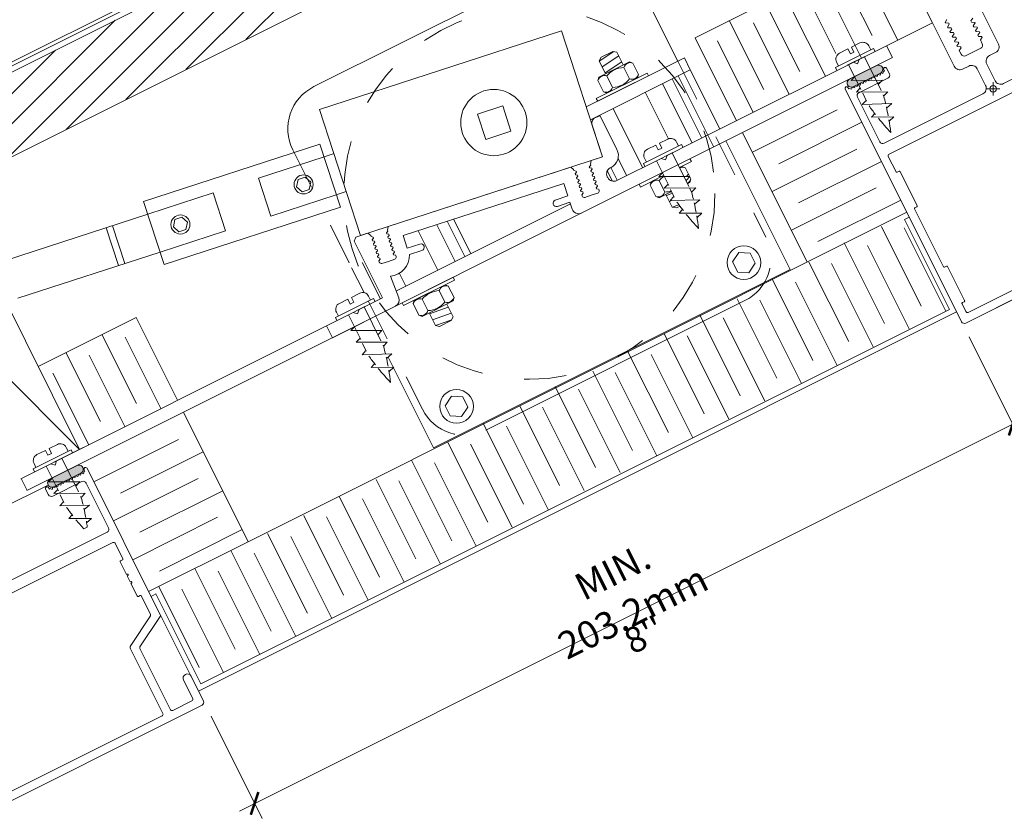
# Model space of a CAD drawing. Extents: x -54 to 135, y -173 to -42.
# Drawn here: x -17 to -15, y -127 to -125 of the extents above; entities that cross this region are included whole.
import ezdxf

# ---------------------------------------------------------------- set-up
doc = ezdxf.new("R2010")
doc.units = 0
doc.header["$LTSCALE"] = 0.375
doc.header["$MEASUREMENT"] = 0
doc.linetypes.add('DASHED', pattern=[0.75, 0.5, -0.25])
doc.layers.get('0').update_dxf_attribs({"linetype": 'CONTINUOUS', "lineweight": 0})
doc.layers.get('DEFPOINTS').update_dxf_attribs({"linetype": 'CONTINUOUS', "lineweight": 5})
doc.layers.add('UNI_ALUM', color=7, linetype='CONTINUOUS', lineweight=0)
doc.styles.add('T_ISO_0.5', font='arial.ttf', dxfattribs={"height": 0.06})
doc.dimstyles.new('catalogue ISO-0.25', dxfattribs={"dimscale": 0.5, "dimtxt": 0.06, "dimasz": 0.08, "dimexe": 0.08, "dimexo": 0.08, "dimgap": 0.05, "dimtad": 1, "dimdec": 1, "dimlfac": 101.6, "dimzin": 9, "dimdsep": 46, "dimtxsty": 'T_ISO_0.5', "dimblk": 'ARCHTICK', "dimcen": 0.5, "dimdle": 0.08, "dimclrd": 30, "dimclre": 165, "dimclrt": 7, "dimadec": 0, "dimazin": 0, "dimtfac": 1, "dimtdec": 1, "dimtmove": 0, "dimatfit": 3, "dimfxl": 0.15, "dimfrac": 2, "dimlwd": 9, "dimlwe": 9, "dimarcsym": 0})

# ---------------------------------------------------------------- blocks, each defined once
blk = doc.blocks.new('_ArchTick')
at = {"color": 0, "const_width": 0.15}
blk.add_lwpolyline([(-0.5, -0.5), (0.5, 0.5)], dxfattribs=at)
blk = doc.blocks.new('*D411')
at = {"color": 165, "lineweight": 9, "ltscale": 0.15, "transparency": 16777216}
for p, q in [((-14.8254, -125.5621), (-14.7046, -125.8035)), ((-16.6141, -126.4569), (-16.4933, -126.6983))]:
    blk.add_line(p, q, dxfattribs=at)
at = {"color": 30, "lineweight": 9, "ltscale": 0.15, "transparency": 16777216}
blk.add_line((-16.547, -126.6805), (-14.6867, -125.7499), dxfattribs=at)
at = {"layer": 'DEFPOINTS', "color": 0, "lineweight": 0, "ltscale": 0.15, "transparency": 16777216}
for p in [(-14.8433, -125.5263), (-14.7225, -125.7678), (-16.632, -126.4211)]:
    blk.add_point(p, dxfattribs=at)
at = {"color": 30, "lineweight": 9, "ltscale": 0.15, "transparency": 16777216, "xscale": 0.04, "yscale": 0.04, "zscale": 0.04}
for p, rotation in [((-14.7225, -125.7678), 26.57683338608735), ((-16.5112, -126.6626), 206.5768333860874)]:
    blk.add_blockref('_ArchTick', p, dxfattribs=dict(at, rotation=rotation))
at = {"color": 7, "ltscale": 0.15, "transparency": 16777216, "char_height": 0.06, "attachment_point": 5, "rotation": 26.5768, "style": 'T_ISO_0.5'}
for s, insert in [('{\\H1.0667x;MIN. 203.2mm', (-15.6427, -126.1636)), ("\\f\\X [;\\fArial;8''\\f] (203mm)}", (-15.592, -126.2649))]:
    blk.add_mtext(s, dxfattribs=dict(at, insert=insert))

msp = doc.modelspace()

# ---------------------------------------------------------------- hatches: boundary and pattern name
h = msp.add_hatch()
h.set_pattern_fill('_USER', color=256, scale=0.05, angle=45, style=0, pattern_type=0)
h.set_pattern_definition([(45, (-19.1543, -135.190646), (-0.03535534, 0.03535534), [])])
h.paths.add_polyline_path([(-17.79455587, -125.4922219), (-17.874396, -125.33257612), (-14.96398915, -123.87705846), (-14.88414903, -124.03670424)])
at = {"ltscale": 0.15}
h = msp.add_hatch(color=8, dxfattribs=at)
h.dxf.hatch_style = 1
edge = h.paths.add_edge_path()
edge.add_arc((-15.03887932, -124.9310219), 0.00986027, 296.57, 476.57)
edge.add_line((-15.04328973, -124.92220299), (-15.10782478, -124.95447748))
edge.add_arc((-15.10341437, -124.96329639), 0.00986027, 116.57, 296.57)
edge.add_line((-15.09900396, -124.97211531), (-15.03446892, -124.93984082))
h = msp.add_hatch(color=8, dxfattribs=at)
h.dxf.hatch_style = 1
edge = h.paths.add_edge_path()
edge.add_arc((-16.92526153, -125.87468338), 0.00986027, 296.57, 476.57)
edge.add_line((-16.92967193, -125.86586447), (-16.99420698, -125.89813896))
edge.add_arc((-16.98979657, -125.90695787), 0.00986027, 116.57, 296.57)
edge.add_line((-16.98538616, -125.91577678), (-16.92085112, -125.88350229))

# ---------------------------------------------------------------- linework, layer by layer
for p, q in [((-15.01797121, -123.88053951), (-18.0610423, -125.40240362)), ((-15.01439288, -123.88769462), (-18.04580786, -125.40372942)), ((-15.13580465, -124.68837852), (-15.0544173, -124.85111808)), ((-14.99373895, -124.86191083), (-15.078031, -124.69336312)), ((-15.22097709, -124.73097393), (-15.13958974, -124.89371349)), ((-15.07931488, -124.90470803), (-15.16360693, -124.73616032)), ((-15.30655301, -124.77377113), (-15.22516566, -124.93651069)), ((-14.91204467, -124.82105486), (-14.93444162, -124.77627063)), ((-15.16448731, -124.94730344), (-15.24877936, -124.77875574)), ((-15.39132764, -124.8161676), (-15.30994029, -124.97890716)), ((-15.25006323, -124.99010064), (-15.33435529, -124.82155294)), ((-15.02197992, -124.87603436), (-14.91204467, -124.82105486)), ((-15.33483786, -125.03249711), (-15.41912991, -124.8639494)), ((-15.02515613, -124.93518342), (-15.02709322, -124.93131009)), ((-15.02580312, -124.93550698), (-15.02515613, -124.93518342)), ((-15.02568504, -124.92708434), (-15.02462868, -124.92655604)), ((-15.02515613, -124.93518342), (-15.02515613, -124.93518342)), ((-15.33656493, -125.1267269), (-15.13668867, -125.02676719)), ((-15.0785715, -125.05590432), (-15.27407261, -125.15367599)), ((-15.20711199, -125.38557689), (-15.35993836, -125.07999014)), ((-15.29042355, -125.21898973), (-15.09054729, -125.11903002)), ((-15.03243012, -125.14816716), (-15.22793123, -125.24593882)), ((-16.92443047, -125.82746505), (-17.23263031, -125.21119845)), ((-15.24462494, -125.31056719), (-15.04474867, -125.21060748)), ((-14.98663151, -125.23974461), (-15.18213261, -125.33751627)), ((-15.03209408, -125.30192868), (-14.93828094, -125.48951444)), ((-14.88046833, -125.50174036), (-14.97873822, -125.30524302)), ((-17.43761352, -125.31371219), (-16.92443047, -125.82746505)), ((-15.11999809, -125.34007072), (-15.0246329, -125.53075992)), ((-14.96682028, -125.54298584), (-15.06509017, -125.3464885)), ((-15.24758083, -125.40335017), (-16.08894392, -125.82412256)), ((-15.20322066, -125.38557063), (-15.10940752, -125.57315639)), ((-15.05159491, -125.58538231), (-15.1498648, -125.38888496)), ((-14.56047314, -125.39322818), (-14.83327871, -125.52966042)), ((-15.28957261, -125.42681611), (-15.19420742, -125.61750531)), ((-15.1363948, -125.62973123), (-15.23466469, -125.43323389)), ((-15.37279518, -125.47231602), (-15.27898205, -125.65990178)), ((-15.22116943, -125.6721277), (-15.31943932, -125.47563035)), ((-15.46069919, -125.51045805), (-15.365334, -125.70114726)), ((-15.30752138, -125.71337318), (-15.40579127, -125.51687583)), ((-16.87155239, -125.5564398), (-16.79016504, -125.71917936)), ((-16.73235242, -125.73140528), (-16.81664447, -125.56285758)), ((-15.54392176, -125.55595797), (-15.45010862, -125.74354372)), ((-15.39229601, -125.75576965), (-15.4905659, -125.5592723)), ((-16.95632702, -125.59883626), (-16.87493967, -125.76157583)), ((-16.81712705, -125.77380175), (-16.9014191, -125.60525404)), ((-16.08894392, -125.82412256), (-16.19595981, -125.61013699)), ((-15.63027371, -125.59720344), (-15.53490852, -125.78789265)), ((-15.4770959, -125.80011857), (-15.57536579, -125.60362122)), ((-16.90270297, -125.81659895), (-16.98699503, -125.64805125)), ((-15.71349628, -125.64270336), (-15.61968315, -125.83028912)), ((-15.56187053, -125.84251504), (-15.66014042, -125.64601769)), ((-15.80217632, -125.67929367), (-15.70681113, -125.86998287)), ((-15.64899851, -125.8822088), (-15.7472684, -125.68571145)), ((-15.88539889, -125.72479358), (-15.79158576, -125.91237934)), ((-15.73377314, -125.92460526), (-15.83204303, -125.72810791)), ((-15.97175084, -125.76603906), (-15.87638565, -125.95672826)), ((-15.81857303, -125.96895419), (-15.91684292, -125.77245684)), ((-16.89063246, -125.90392846), (-16.69046519, -125.80382321)), ((-16.05497341, -125.81153897), (-15.96116028, -125.99912473)), ((-15.90334766, -126.01135065), (-16.00161755, -125.8148533)), ((-16.63234803, -125.83296035), (-16.82784913, -125.93073201)), ((-16.14132536, -125.85278445), (-16.04596017, -126.04347365)), ((-15.98814756, -126.05569958), (-16.08641745, -125.85920223)), ((-17.1104987, -125.96780059), (-16.9984157, -125.91174698)), ((-16.84449108, -125.99619129), (-16.64432381, -125.89608605)), ((-16.22454793, -125.89828436), (-16.1307348, -126.08587012)), ((-16.07292218, -126.09809604), (-16.17119207, -125.9015987)), ((-16.58620665, -125.92522318), (-16.78170776, -126.02299484)), ((-16.31167592, -125.93797812), (-16.21631072, -126.12866732)), ((-16.15849811, -126.14089325), (-16.256768, -125.9443959)), ((-16.39489848, -125.98347803), (-16.30108535, -126.17106379)), ((-16.79869246, -126.08776875), (-16.5985252, -125.9876635)), ((-16.24327273, -126.18328971), (-16.34154262, -125.98679236)), ((-16.90591068, -126.0106262), (-16.91454068, -126.01494214)), ((-16.54040804, -126.01680064), (-16.73590914, -126.1145723)), ((-16.48047441, -126.02627523), (-16.38666128, -126.21386099)), ((-16.5261789, -126.04525277), (-16.76117951, -126.16277845)), ((-16.32884866, -126.22608691), (-16.42556649, -126.03269301)), ((-16.5671989, -126.0657672), (-16.47183371, -126.2564564)), ((-16.41402109, -126.26868233), (-16.51229098, -126.07218498)), ((-16.65237133, -126.10836261), (-16.55700614, -126.29905182)), ((-16.49919353, -126.31127774), (-16.59746342, -126.11478039)), ((-16.73754377, -126.15095803), (-16.64217858, -126.34164723)), ((-16.58436596, -126.35387315), (-16.68263585, -126.1573758))]:
    msp.add_line(p, q)
at = {"color": 7, "ltscale": 25}
for p, q in [((-16.37130103, -124.97186211), (-15.75998111, -124.66613614)), ((-15.61055557, -124.71593032), (-15.51261816, -124.91176285)), ((-16.35771336, -125.02591121), (-15.78713813, -124.84032051)), ((-15.78713813, -124.84032051), (-15.69047631, -125.13749511)), ((-15.0831658, -124.86892083), (-15.102827, -124.87875355)), ((-15.6638217, -124.88907766), (-15.69794648, -124.91155127)), ((-15.66592102, -124.88868751), (-15.69378159, -124.9026208)), ((-15.65634616, -124.89046696), (-15.66592102, -124.88868751)), ((-15.65634616, -124.89046696), (-15.64132762, -124.92049756)), ((-15.02039826, -124.87524336), (-15.4752917, -125.10273919)), ((-15.05061083, -124.88161792), (-15.14060868, -124.92662657)), ((-15.11120975, -124.88294584), (-15.13123919, -124.89296272)), ((-15.10539063, -124.89458158), (-15.11120975, -124.88294584)), ((-15.09700787, -124.89038929), (-15.10539063, -124.89458158)), ((-15.102827, -124.87875355), (-15.09700787, -124.89038929)), ((-15.08486661, -124.90748451), (-15.02197992, -124.87603436)), ((-15.05759825, -124.88511238), (-15.06220206, -124.87590674)), ((-15.04711638, -124.88860533), (-15.05061083, -124.88161792)), ((-15.00642042, -124.903193), (-15.02039826, -124.87524336)), ((-15.00642042, -124.903193), (-17.04882563, -125.92461613)), ((-15.49726702, -124.90408561), (-15.72874311, -125.01984865)), ((-15.69803122, -124.91138183), (-15.69378159, -124.9026208)), ((-15.69803122, -124.91138183), (-15.68303982, -124.94135816)), ((-15.65201415, -124.89912912), (-15.69123969, -124.92496195)), ((-15.64500502, -124.91314435), (-15.68423057, -124.93897718)), ((-15.49726702, -124.90408561), (-15.48328918, -124.93203526)), ((-15.13362127, -124.92313211), (-15.13822509, -124.91392646)), ((-15.07115307, -124.90062628), (-15.11307753, -124.92159303)), ((-15.08835956, -124.91796638), (-15.09884143, -124.91447343)), ((-15.08835956, -124.91796638), (-15.08486661, -124.90748451)), ((-15.08835956, -124.91796638), (-15.08486661, -124.90748451)), ((-15.48328918, -124.93203526), (-15.71896825, -125.04990024)), ((-15.13711422, -124.93361398), (-15.14060868, -124.92662657)), ((-15.52602331, -124.95340694), (-15.45613284, -125.09315769)), ((-15.51189429, -124.9463409), (-15.4285396, -125.11301428)), ((-15.58955551, -124.9851799), (-15.53469875, -125.09486972)), ((-15.54908329, -124.96493942), (-15.47919283, -125.10469018)), ((-16.26105154, -125.32308581), (-16.35771336, -125.02591121)), ((-15.66554932, -125.02309606), (-15.59562326, -125.16291799)), ((-15.69612183, -125.0407467), (-15.70461613, -125.04350964)), ((-15.69612183, -125.0407467), (-15.65623251, -125.12050812)), ((-15.71464177, -125.06320146), (-15.69047631, -125.13749511)), ((-15.53647759, -125.09562567), (-15.55613878, -125.10545839)), ((-16.30872395, -125.25643826), (-16.35705486, -125.10785096)), ((-15.50392262, -125.10832276), (-15.59392047, -125.1533314)), ((-15.56452154, -125.10965067), (-15.58455097, -125.11966755)), ((-15.55870241, -125.12128641), (-15.56452154, -125.10965067)), ((-15.55031966, -125.11709413), (-15.55870241, -125.12128641)), ((-15.55613878, -125.10545839), (-15.55031966, -125.11709413)), ((-15.53817839, -125.13418934), (-15.4752917, -125.10273919)), ((-15.51091003, -125.11181722), (-15.51551385, -125.10261157)), ((-15.50042816, -125.11531017), (-15.50392262, -125.10832276)), ((-16.32388172, -125.12992232), (-16.34738868, -125.13756842)), ((-15.69047631, -125.13749511), (-16.26105154, -125.32308581)), ((-15.71877709, -125.15451722), (-15.7168381, -125.14606979)), ((-15.69047631, -125.13749511), (-15.7168381, -125.14606979)), ((-15.65689534, -125.19356065), (-15.55215321, -125.14117826)), ((-15.65366499, -125.1412139), (-15.63336987, -125.18179537)), ((-15.58693306, -125.14983694), (-15.59153688, -125.14063129)), ((-15.52446485, -125.12733111), (-15.56638932, -125.14829787)), ((-15.54167134, -125.14467121), (-15.55215321, -125.14117826)), ((-15.54167134, -125.14467121), (-15.53817839, -125.13418934)), ((-15.54167134, -125.14467121), (-15.53817839, -125.13418934)), ((-16.19571528, -125.30183392), (-15.76500707, -125.16173769)), ((-15.75846952, -125.16742796), (-15.76500707, -125.16173769)), ((-15.75846952, -125.16742796), (-15.75766641, -125.16989701)), ((-15.75766641, -125.16989701), (-15.75258677, -125.17097504)), ((-15.75258677, -125.17097504), (-15.75178366, -125.1734441)), ((-15.71797398, -125.15698628), (-15.7214474, -125.16084636)), ((-15.7214474, -125.16084636), (-15.7206443, -125.16331541)), ((-15.7206443, -125.16331541), (-15.71556466, -125.16439345)), ((-15.71877709, -125.15451722), (-15.71797398, -125.15698628)), ((-15.71476155, -125.1668625), (-15.71823497, -125.17072258)), ((-15.71823497, -125.17072258), (-15.71743186, -125.17319164)), ((-15.71556466, -125.16439345), (-15.71476155, -125.1668625)), ((-15.6671227, -125.19487155), (-15.67919354, -125.17073508)), ((-15.67200969, -125.16333848), (-15.67020431, -125.1624356)), ((-15.67061426, -125.16264062), (-15.65549991, -125.19286279)), ((-15.59042601, -125.16031881), (-15.59392047, -125.1533314)), ((-15.75178366, -125.1734441), (-15.75525708, -125.17730418)), ((-15.75525708, -125.17730418), (-15.75445398, -125.17977324)), ((-15.75445398, -125.17977324), (-15.74937434, -125.18085127)), ((-15.74857123, -125.18332033), (-15.75204465, -125.18718041)), ((-15.75204465, -125.18718041), (-15.75124154, -125.18964946)), ((-15.75124154, -125.18964946), (-15.7461619, -125.1907275)), ((-15.74937434, -125.18085127), (-15.74857123, -125.18332033)), ((-15.74535879, -125.19319655), (-15.74883221, -125.19705663)), ((-15.7461619, -125.1907275), (-15.74535879, -125.19319655)), ((-15.71743186, -125.17319164), (-15.71235222, -125.17426967)), ((-15.71154911, -125.17673873), (-15.71502253, -125.18059881)), ((-15.71502253, -125.18059881), (-15.71421943, -125.18306787)), ((-15.71421943, -125.18306787), (-15.70913979, -125.1841459)), ((-15.71235222, -125.17426967), (-15.71154911, -125.17673873)), ((-15.70833668, -125.18661496), (-15.7118101, -125.19047504)), ((-15.7118101, -125.19047504), (-15.71100699, -125.19294409)), ((-15.71100699, -125.19294409), (-15.70592735, -125.19402213)), ((-15.70913979, -125.1841459), (-15.70833668, -125.18661496)), ((-15.70592735, -125.19402213), (-15.70512424, -125.19649118)), ((-15.67785908, -125.18657475), (-15.67899559, -125.18430222)), ((-15.78170268, -125.20002983), (-16.16056991, -125.32326378)), ((-15.78170268, -125.20002983), (-15.77203649, -125.22974729)), ((-15.74883221, -125.19705663), (-15.74802911, -125.19952569)), ((-15.74802911, -125.19952569), (-15.74294947, -125.20060372)), ((-15.74214636, -125.20307278), (-15.74561978, -125.20693286)), ((-15.74561978, -125.20693286), (-15.74481667, -125.20940192)), ((-15.74481667, -125.20940192), (-15.73973703, -125.21047995)), ((-15.74294947, -125.20060372), (-15.74214636, -125.20307278)), ((-15.73893392, -125.21294901), (-15.74240734, -125.21680909)), ((-15.74240734, -125.21680909), (-15.74160424, -125.21927814)), ((-15.73973703, -125.21047995), (-15.73893392, -125.21294901)), ((-15.70512424, -125.19649118), (-15.70859766, -125.20035126)), ((-15.70859766, -125.20035126), (-15.70779456, -125.20282032)), ((-15.70779456, -125.20282032), (-15.70271492, -125.20389835)), ((-15.70191181, -125.20636741), (-15.70538523, -125.21022749)), ((-15.70538523, -125.21022749), (-15.70458212, -125.21269655)), ((-15.70458212, -125.21269655), (-15.69950248, -125.21377458)), ((-15.70271492, -125.20389835), (-15.70191181, -125.20636741)), ((-15.69941051, -125.21405732), (-15.6986074, -125.21652638)), ((-16.29488318, -125.2190747), (-16.31839013, -125.2267208)), ((-15.77203649, -125.22974729), (-15.80175395, -125.23941348)), ((-15.74160424, -125.21927814), (-15.7365246, -125.22035618)), ((-15.73572149, -125.22282523), (-15.73919491, -125.22668531)), ((-15.73919491, -125.22668531), (-15.7383918, -125.22915437)), ((-15.7365246, -125.22035618), (-15.73572149, -125.22282523)), ((-15.73185275, -125.23310754), (-15.71675713, -125.22819739)), ((-15.7016615, -125.22328724), (-15.71675713, -125.22819739)), ((-15.5256231, -125.25612363), (-15.54061451, -125.22614729)), ((-15.52535727, -125.22347173), (-15.53942376, -125.22852828)), ((-15.52721299, -125.24067365), (-15.53241463, -125.2425435)), ((-15.76605064, -125.24815006), (-16.17640605, -125.45337207)), ((-15.79692086, -125.25427221), (-15.7672034, -125.24460602)), ((-15.7672034, -125.24460602), (-15.76188998, -125.26094148)), ((-15.50994061, -125.25028627), (-15.52570784, -125.25595419)), ((-15.5256231, -125.25612363), (-15.51606419, -125.25797889)), ((-15.50744234, -125.25366704), (-15.51606419, -125.25797889)), ((-16.0415539, -125.2845515), (-16.00099667, -125.36564844)), ((-16.19765428, -125.31028135), (-16.19571528, -125.30183392)), ((-16.19765428, -125.31028135), (-16.19685117, -125.3127504)), ((-16.08153969, -125.29755766), (-16.03818568, -125.38424696)), ((-16.05674548, -125.28949286), (-16.01512569, -125.37271448)), ((-16.27272586, -125.32688311), (-16.27666077, -125.33628707)), ((-16.27272586, -125.32688311), (-16.24388426, -125.31750182)), ((-16.2373467, -125.32319208), (-16.24388426, -125.31750182)), ((-16.2373467, -125.32319208), (-16.2365436, -125.32566114)), ((-16.2365436, -125.32566114), (-16.23146396, -125.32673917)), ((-16.23066085, -125.32920823), (-16.23413427, -125.33306831)), ((-16.23413427, -125.33306831), (-16.23333116, -125.33553737)), ((-16.23146396, -125.32673917), (-16.23066085, -125.32920823)), ((-16.19685117, -125.3127504), (-16.20032459, -125.31661049)), ((-16.20032459, -125.31661049), (-16.19952148, -125.31907954)), ((-16.19952148, -125.31907954), (-16.19444184, -125.32015757)), ((-16.19363873, -125.32262663), (-16.19711215, -125.32648671)), ((-16.19711215, -125.32648671), (-16.19630905, -125.32895577)), ((-16.19630905, -125.32895577), (-16.19122941, -125.3300338)), ((-16.19444184, -125.32015757), (-16.19363873, -125.32262663)), ((-16.1904263, -125.33250286), (-16.19389972, -125.33636294)), ((-16.19122941, -125.3300338), (-16.1904263, -125.33250286)), ((-16.16056991, -125.32326378), (-16.15090373, -125.35298124)), ((-16.12505559, -125.31171205), (-16.07865789, -125.40448743)), ((-16.20976281, -125.47005407), (-16.27666077, -125.33628707)), ((-16.23333116, -125.33553737), (-16.22825152, -125.3366154)), ((-16.22744841, -125.33908445), (-16.23092183, -125.34294454)), ((-16.23092183, -125.34294454), (-16.23011873, -125.34541359)), ((-16.23011873, -125.34541359), (-16.22503909, -125.34649162)), ((-16.22825152, -125.3366154), (-16.22744841, -125.33908445)), ((-16.22423598, -125.34896068), (-16.2277094, -125.35282076)), ((-16.2277094, -125.35282076), (-16.22690629, -125.35528982)), ((-16.22690629, -125.35528982), (-16.22182665, -125.35636785)), ((-16.22503909, -125.34649162), (-16.22423598, -125.34896068)), ((-16.22182665, -125.35636785), (-16.22102354, -125.35883691)), ((-16.19389972, -125.33636294), (-16.19309661, -125.33883199)), ((-16.19309661, -125.33883199), (-16.18801697, -125.33991003)), ((-16.18721386, -125.34237908), (-16.19068728, -125.34623916)), ((-16.19068728, -125.34623916), (-16.18988418, -125.34870822)), ((-16.18988418, -125.34870822), (-16.18480454, -125.34978625)), ((-16.18801697, -125.33991003), (-16.18721386, -125.34237908)), ((-16.18400143, -125.35225531), (-16.18747485, -125.35611539)), ((-16.18747485, -125.35611539), (-16.18667174, -125.35858445)), ((-16.18480454, -125.34978625), (-16.18400143, -125.35225531)), ((-16.15090373, -125.35298124), (-16.12118627, -125.34331506)), ((-16.22102354, -125.35883691), (-16.22449696, -125.36269699)), ((-16.22449696, -125.36269699), (-16.22369386, -125.36516604)), ((-16.22369386, -125.36516604), (-16.21861422, -125.36624408)), ((-16.21781111, -125.36871313), (-16.22128453, -125.37257321)), ((-16.22128453, -125.37257321), (-16.22048142, -125.37504227)), ((-16.22048142, -125.37504227), (-16.21540178, -125.3761203)), ((-16.21861422, -125.36624408), (-16.21781111, -125.36871313)), ((-16.21459867, -125.37858936), (-16.21807209, -125.38244944)), ((-16.21540178, -125.3761203), (-16.21459867, -125.37858936)), ((-16.18053869, -125.37905137), (-16.19563431, -125.38396152)), ((-16.18667174, -125.35858445), (-16.1815921, -125.35966248)), ((-16.18078899, -125.36213154), (-16.18426241, -125.36599162)), ((-16.18426241, -125.36599162), (-16.18345931, -125.36846067)), ((-16.18345931, -125.36846067), (-16.17837967, -125.36953871)), ((-16.1815921, -125.35966248), (-16.18078899, -125.36213154)), ((-16.1782877, -125.36982145), (-16.17748459, -125.3722905)), ((-16.11635318, -125.35817379), (-16.14607064, -125.36783997)), ((-16.28220997, -125.39899814), (-16.25282039, -125.45776463)), ((-16.25741326, -125.38659709), (-16.21449277, -125.47241956)), ((-16.21807209, -125.38244944), (-16.21726899, -125.3849185)), ((-16.21072994, -125.38887166), (-16.19563431, -125.38396152)), ((-16.17101543, -125.46981039), (-16.19061387, -125.41903012)), ((-16.16970421, -125.41230508), (-16.15461612, -125.44247475)), ((-16.23061333, -125.47174658), (-16.32061117, -125.51675522)), ((-16.29121224, -125.47307449), (-16.31124168, -125.48309137)), ((-16.28539312, -125.48471023), (-16.29121224, -125.47307449)), ((-16.26316829, -125.45904949), (-16.28282949, -125.46888221)), ((-16.28282949, -125.46888221), (-16.27701036, -125.48051794)), ((-16.2648691, -125.49761317), (-16.20976281, -125.47005407)), ((-16.23760074, -125.47524104), (-16.24220455, -125.46603539)), ((-16.22711887, -125.47873399), (-16.23061333, -125.47174658)), ((-16.17860353, -125.48941115), (-16.32775277, -125.56400187)), ((-16.25115556, -125.49075493), (-16.29308002, -125.51172169)), ((-16.27701036, -125.48051794), (-16.28539312, -125.48471023)), ((-16.05421777, -125.49219667), (-16.09841662, -125.50808504)), ((-16.04287663, -125.51487405), (-16.05789517, -125.48484345)), ((-16.34173061, -125.53605223), (-16.27884391, -125.50460208)), ((-16.31711671, -125.52374263), (-16.32061117, -125.51675522)), ((-16.31362376, -125.51326076), (-16.31822758, -125.50405511)), ((-16.26836205, -125.50809503), (-16.27884392, -125.50460208)), ((-16.26836205, -125.50809503), (-16.2648691, -125.49761316)), ((-16.08461596, -125.53568039), (-16.09960737, -125.50570406)), ((-16.04720864, -125.50621189), (-16.09140749, -125.52210027)), ((-16.04287663, -125.51487405), (-16.04719647, -125.52360236)), ((-16.32775277, -125.56400187), (-16.34173062, -125.5360522)), ((-16.04624933, -125.52168865), (-16.0847007, -125.53551095)), ((-16.08461596, -125.53568039), (-16.07505704, -125.53753565)), ((-16.04719647, -125.52360236), (-16.07505704, -125.53753565)), ((-16.97662539, -125.81585506), (-16.99628658, -125.82568778)), ((-16.94407042, -125.82855215), (-17.03406827, -125.8735608)), ((-17.00466934, -125.82988007), (-17.02469877, -125.83989695)), ((-16.99885021, -125.84151581), (-17.00466934, -125.82988007)), ((-16.99046746, -125.83732352), (-16.99885021, -125.84151581)), ((-16.99628658, -125.82568778), (-16.99046746, -125.83732352)), ((-16.97832619, -125.85441874), (-16.9154395, -125.82296859)), ((-16.95105783, -125.83204661), (-16.95566165, -125.82284097)), ((-16.94057596, -125.83553957), (-16.94407042, -125.82855215)), ((-17.02708086, -125.87006634), (-17.03168467, -125.86086069)), ((-16.96461265, -125.84756051), (-17.00653711, -125.86852727)), ((-16.98181914, -125.86490061), (-16.99230101, -125.86140766)), ((-16.98181914, -125.86490061), (-16.97832619, -125.85441874)), ((-16.98181914, -125.86490061), (-16.97832619, -125.85441874)), ((-17.03057381, -125.88054821), (-17.03406827, -125.8735608))]:
    msp.add_line(p, q, dxfattribs=at)
at = {"color": 7, "linetype": 'Continuous', "ltscale": 25}
for p, q in [((-15.69939683, -124.94953844), (-15.62640958, -124.91303693)), ((-15.61854432, -124.91613586), (-15.62640958, -124.91303693)), ((-15.61854432, -124.91613586), (-15.60510591, -124.94300687)), ((-15.62658835, -124.95375041), (-15.64013886, -124.92665524)), ((-15.70176825, -125.00635831), (-15.58183585, -124.94637916)), ((-15.7014031, -124.95729397), (-15.69939683, -124.94953844)), ((-15.68785259, -124.98438914), (-15.7014031, -124.95729397)), ((-15.60240469, -124.94840815), (-15.68515137, -124.98979042)), ((-15.66659765, -124.97375938), (-15.68014816, -124.94666421)), ((-15.60521802, -124.94278271), (-15.60745662, -124.95093466)), ((-15.58513758, -124.93977712), (-15.60240469, -124.94840815)), ((-15.58183585, -124.94637916), (-15.58513758, -124.93977712)), ((-15.0948504, -124.94764941), (-15.10399595, -124.957309)), ((-15.0948504, -124.94764941), (-15.10399595, -124.957309)), ((-15.10399595, -124.957309), (-15.03081876, -124.9567707)), ((-15.10399595, -124.957309), (-15.03081876, -124.9567707)), ((-15.0390463, -124.96634757), (-15.02990075, -124.95668798)), ((-15.68785259, -124.98438914), (-15.68044388, -124.98743617)), ((-15.08214556, -124.97497195), (-15.09129111, -124.98463154)), ((-15.08214556, -124.97497195), (-15.09129111, -124.98463154)), ((-15.01811392, -124.98409324), (-15.09129111, -124.98463154)), ((-15.01811392, -124.98409324), (-15.09129111, -124.98463154)), ((-15.02634146, -124.9936701), (-15.01719591, -124.98401051)), ((-15.68515137, -124.98979042), (-15.70507174, -124.99975276)), ((-15.06844962, -125.00442591), (-15.07759517, -125.0140855)), ((-15.06844962, -125.00442591), (-15.07759517, -125.0140855)), ((-15.06782645, -125.00576608), (-15.07630193, -124.98753903)), ((-15.06782645, -125.00576608), (-15.07630193, -124.98753903)), ((-15.02661156, -124.99514619), (-15.02827357, -124.99157194)), ((-15.02661156, -124.99514619), (-15.02827357, -124.99157194)), ((-15.00744723, -125.01186961), (-15.07759517, -125.0140855)), ((-15.00744723, -125.01186961), (-15.07759517, -125.0140855)), ((-15.01994437, -125.02261319), (-15.00744723, -125.01186961)), ((-15.01994437, -125.02261319), (-15.00744723, -125.01186961)), ((-15.04805568, -125.03532748), (-15.05590659, -125.0438741)), ((-15.04805568, -125.03532748), (-15.05590659, -125.0438741)), ((-15.00299085, -125.04346121), (-15.05590659, -125.0438741)), ((-15.00299085, -125.04346121), (-15.05590659, -125.0438741)), ((-15.01401107, -125.05366738), (-15.00299085, -125.04346121)), ((-15.01401107, -125.05366738), (-15.00299085, -125.04346121)), ((-15.48068797, -125.14863127), (-15.49795156, -125.15726932)), ((-15.4839897, -125.14202923), (-15.48068797, -125.14863127)), ((-15.49795156, -125.15726932), (-15.5088717, -125.16273057)), ((-15.50880646, -125.16286358), (-15.50293723, -125.15992833)), ((-15.49507197, -125.16302726), (-15.50293723, -125.15992833)), ((-15.48174567, -125.18967411), (-15.49518407, -125.1628031)), ((-15.54622903, -125.18141327), (-15.6006186, -125.20861393)), ((-15.54816219, -125.17435425), (-15.55730773, -125.18401384)), ((-15.55730773, -125.18401384), (-15.48413054, -125.18347554)), ((-15.55667581, -125.19355561), (-15.5431253, -125.22065078)), ((-15.49327609, -125.19313513), (-15.48413054, -125.18347554)), ((-15.49162643, -125.18254551), (-15.48765358, -125.17834935)), ((-15.48174567, -125.18967411), (-15.48398427, -125.19782606)), ((-15.6006186, -125.20861393), (-15.60392209, -125.20200837)), ((-15.57793075, -125.20418537), (-15.57592448, -125.19642984)), ((-15.57793075, -125.20418537), (-15.56438024, -125.23128054)), ((-15.53545735, -125.20167678), (-15.5446029, -125.21133637)), ((-15.4705077, -125.21071535), (-15.5446029, -125.21133637)), ((-15.52113823, -125.23247092), (-15.52961372, -125.21424387)), ((-15.52113823, -125.23247092), (-15.52961372, -125.21424387)), ((-15.48990296, -125.20078605), (-15.48398427, -125.19782606)), ((-15.48041423, -125.22086946), (-15.48450999, -125.21206129)), ((-15.48041423, -125.22086946), (-15.48207624, -125.21729522)), ((-15.47965324, -125.22037494), (-15.4705077, -125.21071535)), ((-15.56438024, -125.23128054), (-15.55697152, -125.23432757)), ((-15.55697152, -125.23432757), (-15.5272265, -125.21945184)), ((-15.52176141, -125.23113074), (-15.53090695, -125.24079033)), ((-15.52176141, -125.23113074), (-15.53090695, -125.24079033)), ((-15.46075902, -125.23857444), (-15.53090695, -125.24079033)), ((-15.46075902, -125.23857444), (-15.53090695, -125.24079033)), ((-15.47325615, -125.24931803), (-15.46075902, -125.23857444)), ((-15.47325615, -125.24931803), (-15.46075902, -125.23857444)), ((-15.50136747, -125.26203232), (-15.50921838, -125.27057893)), ((-15.50136747, -125.26203232), (-15.50921838, -125.27057893)), ((-15.45630264, -125.27016605), (-15.50921838, -125.27057893)), ((-15.45630264, -125.27016605), (-15.50921838, -125.27057893)), ((-15.46732286, -125.28037221), (-15.45630264, -125.27016605)), ((-15.46732286, -125.28037221), (-15.45630264, -125.27016605)), ((-16.16291495, -125.48156514), (-16.04298256, -125.42158599)), ((-16.04298256, -125.42158599), (-16.03968083, -125.42818803)), ((-16.05694442, -125.43682608), (-16.13969109, -125.47820835)), ((-16.13491734, -125.4759866), (-16.06193009, -125.43948509)), ((-16.05406483, -125.44258402), (-16.06193009, -125.43948509)), ((-16.03968083, -125.42818803), (-16.05694442, -125.43682608)), ((-16.04073853, -125.46923087), (-16.05417693, -125.44235986)), ((-16.11566867, -125.47311237), (-16.10211816, -125.50020754)), ((-16.07565937, -125.4531034), (-16.06210886, -125.48019857)), ((-16.04073853, -125.46923087), (-16.04297713, -125.47738282)), ((-16.15961146, -125.48817069), (-16.16291495, -125.48156514)), ((-16.13969109, -125.47820835), (-16.15961146, -125.48817069)), ((-16.13692361, -125.48374213), (-16.13491734, -125.4759866)), ((-16.13692361, -125.48374213), (-16.1233731, -125.5108373)), ((-16.11596438, -125.51388433), (-16.04297713, -125.47738282)), ((-16.1233731, -125.5108373), (-16.11596438, -125.51388433)), ((-16.27485289, -125.53777806), (-16.28399844, -125.54743765)), ((-16.28399844, -125.54743765), (-16.21082125, -125.54689936)), ((-16.26214805, -125.5651006), (-16.2712936, -125.57476019)), ((-16.2199668, -125.55655895), (-16.21082125, -125.54689936)), ((-16.19811641, -125.57422189), (-16.2712936, -125.57476019)), ((-16.24782894, -125.59589474), (-16.25630442, -125.57766768)), ((-16.20661405, -125.58527484), (-16.20827606, -125.58170059)), ((-16.20726196, -125.58388148), (-16.19811641, -125.57422189)), ((-16.24845211, -125.59455456), (-16.25759766, -125.60421415)), ((-16.18744972, -125.60199826), (-16.25759766, -125.60421415)), ((-16.19994686, -125.61274184), (-16.18744972, -125.60199826)), ((-16.22805817, -125.62545614), (-16.23590908, -125.63400275)), ((-16.18299334, -125.63358987), (-16.23590908, -125.63400275)), ((-16.19401356, -125.64379603), (-16.18299334, -125.63358987)), ((-16.98830998, -125.89458364), (-16.99745553, -125.90424323)), ((-16.99745553, -125.90424323), (-16.92427834, -125.90370494)), ((-16.99745553, -125.90424323), (-16.92427834, -125.90370494)), ((-16.93250588, -125.9132818), (-16.92336033, -125.90362221)), ((-16.97560515, -125.92190618), (-16.98475069, -125.93156577)), ((-16.97560515, -125.92190618), (-16.98475069, -125.93156577)), ((-16.9115735, -125.93102747), (-16.98475069, -125.93156577)), ((-16.9115735, -125.93102747), (-16.98475069, -125.93156577)), ((-16.96128603, -125.95270032), (-16.96976152, -125.93447326)), ((-16.96128603, -125.95270032), (-16.96976152, -125.93447326)), ((-16.92007115, -125.94208042), (-16.92173315, -125.93850617)), ((-16.92007115, -125.94208042), (-16.92173315, -125.93850617)), ((-16.91980104, -125.94060433), (-16.91065549, -125.93094474)), ((-16.96190921, -125.95136014), (-16.97105475, -125.96101973)), ((-16.96190921, -125.95136014), (-16.97105475, -125.96101973)), ((-16.90090681, -125.95880384), (-16.97105475, -125.96101973)), ((-16.90090681, -125.95880384), (-16.97105475, -125.96101973)), ((-16.91340395, -125.96954742), (-16.90090681, -125.95880384)), ((-16.91340395, -125.96954742), (-16.90090681, -125.95880384)), ((-16.94151527, -125.98226172), (-16.94936618, -125.99080833)), ((-16.94151527, -125.98226172), (-16.94936618, -125.99080833)), ((-16.89645043, -125.99039544), (-16.94936618, -125.99080833)), ((-16.89645043, -125.99039544), (-16.94936618, -125.99080833)), ((-16.90747066, -126.00060161), (-16.89645043, -125.99039544)), ((-16.90747066, -126.00060161), (-16.89645043, -125.99039544))]:
    msp.add_line(p, q, dxfattribs=at)
at = {"color": 7, "linetype": 'DASHED', "ltscale": 0.5}
for p, q in [((-15.51261816, -124.91176285), (-15.30482961, -125.32725023)), ((-15.03321785, -124.98093897), (-15.07232583, -124.90121278)), ((-15.03321785, -124.98093897), (-15.07232583, -124.90121278)), ((-15.08053128, -124.97844355), (-15.1097711, -124.91993946)), ((-16.42198836, -125.11950171), (-16.11536924, -125.73260757)), ((-15.53384307, -125.20514839), (-15.56308288, -125.1466443)), ((-15.48652963, -125.20764381), (-15.52563761, -125.12791762)), ((-15.48652963, -125.20764381), (-15.52563761, -125.12791762)), ((-16.21322034, -125.57106762), (-16.25232832, -125.49134143)), ((-16.26053378, -125.5685722), (-16.28977359, -125.51006811)), ((-16.97399087, -125.92537778), (-17.00323068, -125.86687369)), ((-16.92667743, -125.9278732), (-16.96578541, -125.84814701)), ((-16.92667743, -125.9278732), (-16.96578541, -125.84814701))]:
    msp.add_line(p, q, dxfattribs=at)
at = {"color": 7}
for p, q in [((-15.48328918, -124.93203526), (-15.41339871, -125.07178602)), ((-15.39942087, -125.09973566), (-15.24758083, -125.40335017))]:
    msp.add_line(p, q, dxfattribs=at)
at = {"ltscale": 0.15}
msp.add_line((-15.70507174, -124.99975276), (-15.70176825, -125.00635831), dxfattribs=at)
at = {"ltscale": 25}
for p, q in [((-16.35705486, -125.10785096), (-16.7730993, -125.24317751)), ((-16.72476839, -125.39176481), (-16.7730993, -125.24317751)), ((-16.30872395, -125.25643826), (-16.72476839, -125.39176481)), ((-16.34173062, -125.5360522), (-17.06280347, -125.89666649)), ((-17.04811321, -125.92425984), (-17.06209104, -125.8963102))]:
    msp.add_line(p, q, dxfattribs=at)
at = {"linetype": 'DASHED'}
for p, q in [((-16.34738868, -125.13756842), (-16.50218648, -125.18791941)), ((-16.47318794, -125.27707179), (-16.50218648, -125.18791941)), ((-16.76343312, -125.27289497), (-16.60863532, -125.22254397)), ((-16.57963677, -125.31169635), (-16.60863532, -125.22254397)), ((-16.31839013, -125.2267208), (-16.47318794, -125.27707179)), ((-16.73443457, -125.36204735), (-16.57963677, -125.31169635))]:
    msp.add_line(p, q, dxfattribs=at)
at = {"color": 7, "linetype": 'DASHED', "ltscale": 10}
for p, q in [((-17.0989734, -125.38203598), (-16.76343312, -125.27289497)), ((-16.83223518, -125.3938589), (-16.86123372, -125.30470652)), ((-16.81737645, -125.38902581), (-16.84637499, -125.29987343)), ((-17.06997486, -125.47118836), (-16.73443457, -125.36204735))]:
    msp.add_line(p, q, dxfattribs=at)
at = {"color": 7, "linetype": 'Continuous', "ltscale": 0.5}
msp.add_line((-15.9659437, -125.78240174), (-15.35462378, -125.47667577), dxfattribs=at)
msp.add_lwpolyline([(-17.79455587, -125.4922219), (-17.874396, -125.33257612), (-14.96398915, -123.87705846), (-14.88414903, -124.03670424)], close=True)
for points in [[(-14.87877728, -124.55983708), (-15.47205205, -124.85653852), (-15.37420718, -125.05218602)], [(-16.75547664, -126.17418174), (-16.74407308, -126.16847894), (-16.74407308, -126.16847894), (-16.63795333, -126.38067262), (-14.87198311, -125.49749684), (-14.97810287, -125.28530316), (-14.96669941, -125.2796002), (-14.8548767, -125.50319734), (-16.64365382, -126.39777903), (-16.75547655, -126.1741819), (-16.75547655, -126.1741819), (-16.75547655, -126.1741819)], [(-16.67900527, -125.73966602), (-16.5261789, -126.04525277), (-14.97240237, -125.26819674)], [(-17.02227535, -125.63181755), (-16.79082798, -125.51606888), (-16.69298311, -125.71171637)]]:
    msp.add_lwpolyline(points)
for points in [[(-15.03446892, -124.93984082, 1), (-15.04328973, -124.92220299), (-15.10782478, -124.95447748, 1), (-15.09900396, -124.97211531)], [(-16.92085112, -125.88350229, 1), (-16.92967193, -125.86586447), (-16.99420698, -125.89813896, 1), (-16.98538616, -125.91577678)]]:
    msp.add_lwpolyline(points, format="xyb", close=True)
at = {"color": 7, "ltscale": 25}
for points in [[(-15.90636513, -125.07691714), (-15.92569749, -125.01748222), (-15.98513241, -125.03681458), (-15.96580005, -125.0962495)], [(-16.41228167, -125.20796848), (-16.40863852, -125.19080213), (-16.39195045, -125.18537401), (-16.37890553, -125.19711224), (-16.38254867, -125.2142786), (-16.39923674, -125.21970672)], [(-15.36868545, -125.36316898), (-15.38336226, -125.38540219), (-15.37144614, -125.40922928), (-15.34485322, -125.41082316), (-15.33017641, -125.38858995), (-15.34209253, -125.36476287)], [(-16.04665427, -125.70222659), (-16.02006135, -125.70382048), (-16.00814523, -125.72764757), (-16.02282204, -125.74988077), (-16.04941496, -125.74828689), (-16.06133108, -125.7244598)]]:
    msp.add_lwpolyline(points, close=True, dxfattribs=at)
at = {"ltscale": 25}
msp.add_lwpolyline([(-16.66954158, -125.29164728), (-16.68258651, -125.27990905), (-16.69927458, -125.28533717), (-16.70291772, -125.30250352), (-16.6898728, -125.31424175), (-16.67318473, -125.30881363)], close=True, dxfattribs=at)
at = {"linetype": 'DASHED', "ltscale": 0.5}
msp.add_circle((-15.86296241, -125.22426894), 0.43796364, dxfattribs=at)
at = {"color": 7, "ltscale": 25}
for centre, radius in [((-15.94682944, -125.05657109), 0.078125), ((-16.3955936, -125.20254036), 0.0225), ((-15.35676933, -125.38699607), 0.03977572), ((-16.03473816, -125.72605368), 0.03977572)]:
    msp.add_circle(centre, radius, dxfattribs=at)
at = {"ltscale": 25}
msp.add_circle((-16.68622965, -125.2970754), 0.0225, dxfattribs=at)
at = {"color": 7, "ltscale": 25}
for centre, radius, start, end in [((-15.07617688, -124.88289565), 0.015625, 26.57, 116.57), ((-15.12425027, -124.90693754), 0.015625, 116.57, 206.57), ((-16.32148535, -125.07147196), 0.11137202, 116.57, 206.57), ((-15.52948867, -125.10960049), 0.015625, 26.57, 116.57), ((-15.68418215, -125.13448596), 0.03125, 296.57, 26.57), ((-15.57756205, -125.13364237), 0.015625, 116.57, 206.57), ((-15.66502077, -125.17731331), 0.015625, 116.57, 206.57), ((-15.66388426, -125.17958583), 0.015625, 206.57, 296.57000485), ((-15.70320673, -125.21853665), 0.00499558, 288.0181249, 18.0181249), ((-15.79933741, -125.24684284), 0.0078125, 108.0181249, 288.0181249), ((-15.73339798, -125.22835695), 0.00499558, 198.0181249, 288.0181249), ((-15.74703125, -125.25610839), 0.015625, 198.0181249, 296.57000585), ((-16.11876973, -125.35074442), 0.0078125, 288.0181249, 108.0181249), ((-16.19468065, -125.37051662), 0.04868365, 274.79178362, 3.15174579), ((-16.18208391, -125.37430078), 0.00499558, 288.0181249, 18.0181249), ((-16.21227516, -125.38412107), 0.00499558, 198.0181249, 288.0181249), ((-16.25617938, -125.47302431), 0.015625, 26.57, 116.57), ((-16.18559245, -125.47543633), 0.015625, 296.57, 21.10389532), ((-16.30425276, -125.49706619), 0.015625, 116.57, 206.57), ((-16.96963647, -125.82982989), 0.015625, 26.57, 116.57), ((-17.01770985, -125.85387177), 0.015625, 116.57, 206.57)]:
    msp.add_arc(centre, radius, start, end, dxfattribs=at)
at = {"color": 7, "linetype": 'Continuous', "ltscale": 25}
for centre, radius, start, end in [((-15.62408712, -124.93217757), 0.0169723, 70.93872413, 161.00539686), ((-15.63771561, -124.98150584), 0.05490411, 92.52963366, 140.61036634), ((-15.68535495, -124.9628181), 0.0169723, 72.13460314, 161.00539686), ((-15.6690209, -124.91890877), 0.05490411, 272.52963366, 320.61036634), ((-15.62137796, -124.93759471), 0.0169723, 252.13460314, 342.20127587), ((-15.6826458, -124.96823525), 0.0169723, 252.13460314, 341.00539686), ((-15.61285043, -125.15198936), 0.60685731, 13.44829315, 14.97819879), ((-15.61285043, -125.15198936), 0.60685731, 13.44829315, 14.97819879), ((-14.56683329, -124.66559677), 0.60685731, 215.4194051, 217.80135534), ((-14.56683329, -124.66559677), 0.60685731, 215.4194051, 217.80135534), ((-15.61285043, -125.15198936), 0.60685731, 10.55110345, 12.61352924), ((-15.61285043, -125.15198936), 0.60685731, 10.55110345, 12.61352924), ((-14.56683329, -124.66559677), 0.60685731, 218.8675763, 223.05068573), ((-14.56683329, -124.66559677), 0.60685731, 218.8675763, 223.05068573), ((-15.61285043, -125.15198936), 0.60685731, 6.82568542, 9.65561353), ((-15.61285043, -125.15198936), 0.60685731, 6.82568542, 9.65561353), ((-15.50061477, -125.17906897), 0.0169723, 70.93872413, 116.86422211), ((-15.5618826, -125.2097095), 0.0169723, 72.13460314, 161.00539686), ((-15.51424325, -125.22839724), 0.05490411, 124.37586553, 140.61036634), ((-15.49790561, -125.18448612), 0.0169723, 296.15068128, 342.20127587), ((-15.54554855, -125.16580017), 0.05490411, 272.52963366, 288.65594909), ((-15.55917344, -125.21512665), 0.0169723, 252.13460314, 341.00539686), ((-16.06616221, -125.3786942), 0.60685731, 13.44829315, 14.97819879), ((-16.06616221, -125.3786942), 0.60685731, 13.44829315, 14.97819879), ((-15.02014508, -124.89230161), 0.60685731, 215.4194051, 217.80135534), ((-15.02014508, -124.89230161), 0.60685731, 215.4194051, 217.80135534), ((-16.06616221, -125.3786942), 0.60685731, 10.55110345, 12.61352924), ((-16.06616221, -125.3786942), 0.60685731, 10.55110345, 12.61352924), ((-15.02014508, -124.89230161), 0.60685731, 218.8675763, 223.05068573), ((-15.02014508, -124.89230161), 0.60685731, 218.8675763, 223.05068573), ((-16.06616221, -125.3786942), 0.60685731, 6.82568542, 9.65561353), ((-16.06616221, -125.3786942), 0.60685731, 6.82568542, 9.65561353), ((-16.05960763, -125.45862573), 0.0169723, 70.93872413, 161.00539686), ((-16.12087546, -125.48926626), 0.0169723, 72.13460314, 161.00539686), ((-16.07323611, -125.50795401), 0.05490411, 92.52963366, 140.61036634), ((-16.05689847, -125.46404288), 0.0169723, 252.13460314, 342.20127587), ((-16.10454141, -125.44535693), 0.05490411, 272.52963366, 320.61036634), ((-16.1181663, -125.49468341), 0.0169723, 252.13460314, 341.00539686), ((-16.79285292, -125.74211801), 0.60685731, 13.44829315, 14.97819879), ((-15.74683578, -125.25572542), 0.60685731, 215.4194051, 217.80135534), ((-16.79285292, -125.74211801), 0.60685731, 10.55110345, 12.61352924), ((-15.74683578, -125.25572542), 0.60685731, 218.8675763, 223.05068573), ((-16.79285292, -125.74211801), 0.60685731, 6.82568542, 9.65561353), ((-17.50631001, -126.09892359), 0.60685731, 13.44829315, 14.97819879), ((-17.50631001, -126.09892359), 0.60685731, 13.44829315, 14.97819879), ((-16.46029288, -125.612531), 0.60685731, 215.4194051, 217.80135534), ((-16.46029288, -125.612531), 0.60685731, 215.4194051, 217.80135534), ((-17.50631001, -126.09892359), 0.60685731, 10.55110345, 12.61352924), ((-17.50631001, -126.09892359), 0.60685731, 10.55110345, 12.61352924), ((-16.46029288, -125.612531), 0.60685731, 218.8675763, 221.5372389), ((-16.46029288, -125.612531), 0.60685731, 218.8675763, 221.5372389), ((-17.50631001, -126.09892359), 0.60685731, 8.36620085, 9.65561353), ((-17.50631001, -126.09892359), 0.60685731, 8.36620085, 9.65561353)]:
    msp.add_arc(centre, radius, start, end, dxfattribs=at)
for centre, radius, start, end in [((-15.02427625, -124.9299013), 0.0031496, 116.57, 206.57), ((-15.02321989, -124.92937301), 0.0031496, 26.57, 116.57), ((-15.08206512, -124.99302667), 0.0074803, 116.57, 206.57), ((-14.83662458, -125.52297013), 0.0074803, 206.57, 296.57)]:
    msp.add_arc(centre, radius, start, end)
at = {"color": 7, "ltscale": 0.15}
msp.add_arc((-15.69949659, -125.05851421), 0.01585392, 108.8395803, 197.19666949, dxfattribs=at)
at = {"color": 7, "linetype": 'DASHED', "ltscale": 0.375}
for centre, start, end in [((-15.40443946, -125.37706592), 296.57, 26.57), ((-16.01575938, -125.68279188), 206.57, 296.57)]:
    msp.add_arc(centre, 0.11137202, start, end, dxfattribs=at)
at = {"layer": 'DEFPOINTS'}
for p, q in [((-14.76867438, -124.9612904), (-14.76867438, -124.99254034)), ((-14.78429935, -124.97691537), (-14.75304942, -124.97691537))]:
    msp.add_line(p, q, dxfattribs=at)
msp.add_circle((-14.76867438, -124.97691537), 0.00781248, dxfattribs=at)
at = {"layer": 'UNI_ALUM'}
for points in [[(-14.82628649, -124.73092913), (-14.75606197, -124.87134785, -0.4142135624), (-14.76276842, -124.891473), (-14.77707861, -124.89862964, 0.4142135624), (-14.78378506, -124.91875479), (-14.7642038, -124.95790886, 0.4142135624), (-14.74407865, -124.96461532), (-14.51153809, -124.84831993, 0.4142135624)], [(-14.28766757, -125.25679594), (-14.83327871, -125.52966042, -0.4142135624), (-14.84331487, -125.526316), (-15.11784789, -124.97736851, -1), (-15.11113999, -124.97401384), (-15.10946265, -124.97736779), (-15.10756208, -124.9764173), (-15.10253079, -124.97809391), (-15.10085418, -124.97306262), (-15.09582289, -124.97473924), (-15.09414628, -124.96970795), (-15.08911499, -124.97138456), (-15.08743838, -124.96635327), (-15.08240709, -124.96802989), (-15.08073047, -124.9629986), (-15.07569919, -124.96467521), (-15.07402257, -124.95964392), (-15.06899129, -124.96132054), (-15.06731467, -124.95628925), (-15.06228339, -124.95796586), (-15.06060677, -124.95293457), (-15.05557548, -124.95461119), (-15.05389887, -124.9495799), (-15.04886758, -124.95125651), (-15.04719097, -124.94622523), (-15.04215968, -124.94790184), (-15.04048307, -124.94287055), (-15.03545178, -124.94454716), (-15.03377517, -124.93951588), (-15.02874388, -124.94119249), (-15.02706727, -124.9361612), (-15.0251667, -124.93521071), (-15.02684403, -124.93185676, -1), (-15.02013613, -124.92850209), (-15.01342678, -124.94191789, -0.4142135624), (-15.01678001, -124.95198046), (-15.08542419, -124.98630997, 0.4142135624), (-15.08877742, -124.99637254), (-15.03587306, -125.10215843, 0.4142135624), (-15.02581048, -125.10551165), (-14.79326992, -124.98921626, 0.4142135624), (-14.78656347, -124.96909111), (-14.80614473, -124.92993704, 0.4142135624), (-14.82626988, -124.92323059), (-14.84058007, -124.93038723, -0.4142135624), (-14.86070522, -124.92368078), (-14.93092974, -124.78326205, -0.4142135624)], [(-14.87769936, -124.81368671), (-14.88199332, -124.82019143), (-14.88123035, -124.82171705), (-14.87345011, -124.82218337), (-14.87210824, -124.82486652), (-14.8764022, -124.83137124), (-14.87563923, -124.83289686), (-14.867859, -124.83336318), (-14.86651713, -124.83604633), (-14.87081109, -124.84255105), (-14.87004812, -124.84407667), (-14.86226788, -124.84454299), (-14.86092602, -124.84722614), (-14.86521998, -124.85373087), (-14.86460692, -124.85495671), (-14.85682669, -124.85542303), (-14.85548482, -124.85810619), (-14.85977878, -124.86461091), (-14.85901581, -124.86613652), (-14.85123557, -124.86660284), (-14.84989371, -124.869286), (-14.85418767, -124.87579072), (-14.8534247, -124.87731634), (-14.84564446, -124.87778266), (-14.84430259, -124.88046581), (-14.84859656, -124.88697053), (-14.84432799, -124.89550583, 0.4142135624), (-14.83376362, -124.89902627), (-14.79798646, -124.88113383, 0.4142135624), (-14.79446602, -124.87056946), (-14.79887412, -124.86175517), (-14.79458016, -124.85525045), (-14.79534313, -124.85372483), (-14.80312337, -124.85325851), (-14.80446524, -124.85057536), (-14.80017127, -124.84407063), (-14.80093425, -124.84254502), (-14.80871448, -124.8420787), (-14.81005635, -124.83939554), (-14.80576239, -124.83289082), (-14.80652536, -124.83136521), (-14.8143056, -124.83089889), (-14.81564746, -124.82821573), (-14.8113535, -124.82171101), (-14.81211647, -124.82018539), (-14.81989671, -124.81971907), (-14.82123858, -124.81703592), (-14.81694461, -124.8105312)], [(-14.49806324, -124.87288729), (-15.01423709, -125.13102995, 0.4142135624), (-15.01599731, -125.13631214), (-14.99774031, -125.17281826, 0.4142135624), (-14.99509921, -125.17369837), (-14.99079454, -125.17154557, -0.4142135624), (-14.98815344, -125.17242568), (-14.94798099, -125.25275323, -0.4142135624), (-14.9488611, -125.25539433), (-14.95316578, -125.25754713, 0.4142135624), (-14.95404589, -125.26018823), (-14.885806, -125.39663855, 0.4142135624), (-14.8831649, -125.39751866), (-14.87886023, -125.39536586, -0.4142135624), (-14.87621913, -125.39624597), (-14.83604668, -125.47657352, -0.4142135624), (-14.83692679, -125.47921462), (-14.84123147, -125.48136742, 0.4142135624), (-14.84211158, -125.48400852), (-14.83278805, -125.50265155, 0.4142135624), (-14.82750586, -125.50441178), (-14.38175617, -125.2814888, 0.4142135624)], [(-17.09174083, -126.13896658), (-16.85920027, -126.0226712, 0.4142135624), (-16.85584704, -126.01260862), (-16.90875141, -125.90682274, 0.4142135624), (-16.91881398, -125.90346951), (-16.98745817, -125.93779901, -0.4142135624), (-16.99752074, -125.93444579), (-17.00423009, -125.92102999, -1), (-16.99752219, -125.91767531), (-16.99584485, -125.92102926), (-16.99394428, -125.92007877), (-16.98891299, -125.92175538), (-16.98723638, -125.9167241), (-16.98220509, -125.91840071), (-16.98052848, -125.91336942), (-16.97549719, -125.91504603), (-16.97382058, -125.91001475), (-16.96878929, -125.91169136), (-16.96711268, -125.90666007), (-16.96208139, -125.90833668), (-16.96040478, -125.9033054), (-16.95537349, -125.90498201), (-16.95369688, -125.89995072), (-16.94866559, -125.90162734), (-16.94698898, -125.89659605), (-16.94195769, -125.89827266), (-16.94028107, -125.89324137), (-16.93524979, -125.89491799), (-16.93357317, -125.8898867), (-16.92854189, -125.89156331), (-16.92686527, -125.88653202), (-16.92183399, -125.88820864), (-16.92015737, -125.88317735), (-16.91512608, -125.88485396), (-16.91344947, -125.87982267), (-16.9115489, -125.87887218), (-16.91322624, -125.87551823, -1), (-16.90651834, -125.87216356), (-16.73385712, -126.21741144, -0.2679491924), (-16.73409266, -126.22134139), (-16.78167822, -126.29342652, 0.2679491924), (-16.78191377, -126.29735647), (-16.70977039, -126.44161208, 0.4142135624), (-16.7044882, -126.4433723), (-16.65899419, -126.42062039, 0.4142135624), (-16.65723397, -126.4153382), (-16.67904376, -126.37172804, -1), (-16.66115602, -126.36278224), (-16.63198532, -126.42111105, -0.4142135624), (-16.63532975, -126.43114721), (-17.18094089, -126.70401169, -0.4142135624)], [(-17.17516804, -126.67876304), (-16.72941835, -126.45584007, 0.4142135624), (-16.72765813, -126.45055788), (-16.80405133, -126.29780446, -0.2679491924), (-16.80360379, -126.29033756), (-16.75714526, -126.2199597, 0.2679491924), (-16.75690971, -126.21602976), (-16.77849181, -126.17287487, 0.4142135624), (-16.78113291, -126.17199476), (-16.78543758, -126.17414756, -0.4142135624), (-16.78807868, -126.17326745), (-16.80288195, -126.1436673), (-16.80200165, -126.14322705, 1), (-16.80376263, -126.13970584), (-16.80464294, -126.14014609), (-16.81168687, -126.12606126), (-16.81080657, -126.12562101, 1), (-16.81256755, -126.12209981), (-16.81344786, -126.12254005), (-16.82825113, -126.0929399, -0.4142135624), (-16.82737102, -126.0902988), (-16.82306634, -126.088146, 0.4142135624), (-16.82218623, -126.0855049), (-16.84044323, -126.04899878, 0.4142135624), (-16.84572542, -126.04723856), (-17.36189927, -126.30538121, 0.4142135624)]]:
    msp.add_lwpolyline(points, format="xyb", dxfattribs=at)

# ---------------------------------------------------------------- dimensions: what is measured, and where the dimension line sits
at = {"ltscale": 0.15}
dim = msp.add_aligned_dim(p1=(-16.63198532, -126.42111105), p2=(-14.84331487, -125.526316), distance=-0.26998732, text='{\\H1.0667x;MIN. <> (203mm)}', dimstyle='catalogue ISO-0.25', override={"dimpost": 'mm\\X\\f\\X'}, dxfattribs=at)
dim.commit()
dim.dimension.update_dxf_attribs({"geometry": '*D411', "text_midpoint": (-15.61685844, -126.21517269)})

doc.saveas('drawing.dxf')
